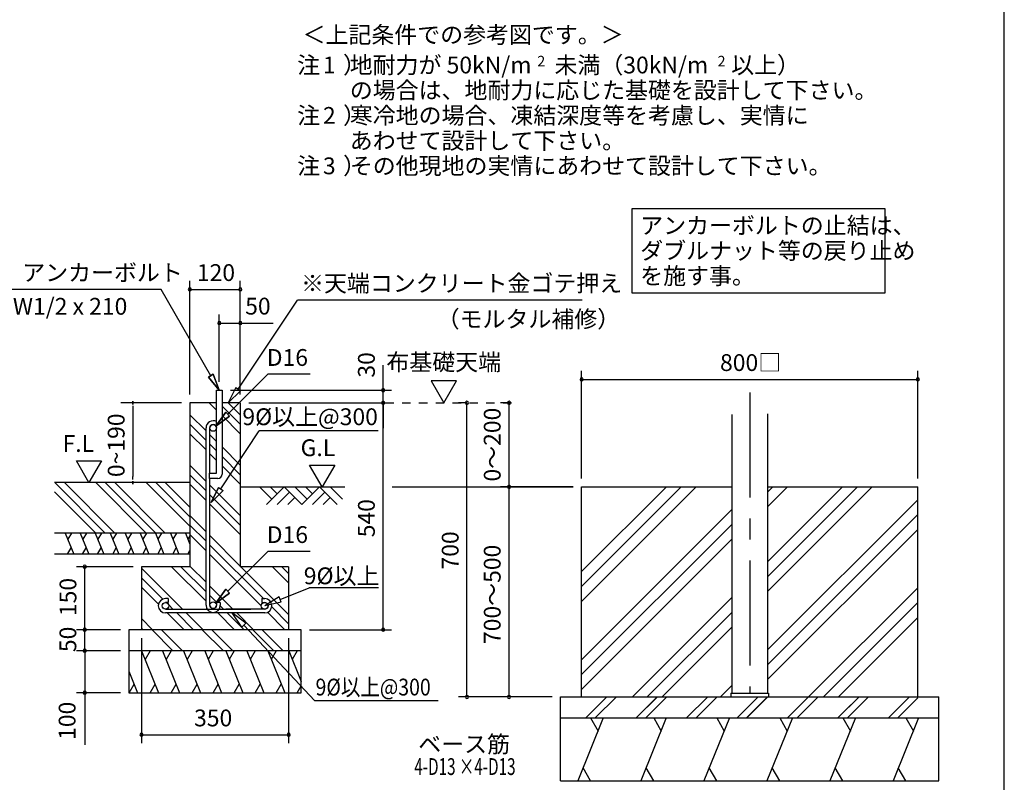
# Model space of a CAD drawing. Extents: x 868 to 32764, y 362 to 22484.
# Drawn here: x 23394 to 32764, y 4011 to 11272 of the extents above; entities that cross this region are included whole.
import ezdxf
from ezdxf.enums import TextEntityAlignment as Align

# ---------------------------------------------------------------- set-up
doc = ezdxf.new("R2010")
doc.units = 0
doc.header["$LTSCALE"] = 80
doc.header["$MEASUREMENT"] = 0
doc.linetypes.add('CENTER2', pattern=[20, 12.5, -2.5, 2.5, -2.5])
doc.linetypes.add('HIDE-M', pattern=[2, 1, -1])
doc.layers.get('0').update_dxf_attribs({"linetype": 'CONTINUOUS'})
for name, color, linetype in [('0-5', 7, 'CONTINUOUS'), ('0-6', 7, 'CONTINUOUS'), ('0-F', 7, 'CONTINUOUS'), ('1-後柱カバ-P', 3, 'CONTINUOUS'), ('2-0', 7, 'CONTINUOUS'), ('2-1', 7, 'CONTINUOUS'), ('2-2', 7, 'CONTINUOUS'), ('HIKIDASHI', 6, 'CONTINUOUS'), ('SUNPOU', 4, 'CONTINUOUS'), ('WAKUSEN-01', 50, 'CONTINUOUS')]:
    doc.layers.add(name, color=color, linetype=linetype)
doc.styles.add('01', font='ROMANS', dxfattribs={"height": 3, "bigfont": 'BIGFONT'})
doc.styles.get("Standard").update_dxf_attribs({"font": 'txt', "bigfont": 'BIGFONT'})

msp = doc.modelspace()

# ---------------------------------------------------------------- linework, layer by layer
at = {"linetype": 'HIDE-M'}
msp.add_line((26873.9, 7624), (28152.2, 7624), dxfattribs=at)
at = {"color": 0, "linetype": 'ByBlock'}
for centre, start, end in [((25013.6, 8704), 0, 180), ((25493.6, 8704), 0, 180), ((25013.6, 8704), 180, 0), ((25493.6, 8704), 180, 0), ((25293.6, 8384), 0, 180), ((25293.6, 8384), 180, 0), ((25493.6, 8384), 0, 180), ((25493.6, 8384), 180, 0), ((28741.3, 7847.2), 0, 180), ((28741.3, 7847.2), 180, 0), ((31941.3, 7847.2), 0, 180), ((31941.3, 7847.2), 180, 0), ((26853.5, 7744), 90, 270), ((26853.5, 7744), 270, 90), ((26853.5, 7624), 90, 270), ((26853.5, 7624), 90, 270), ((26853.5, 7624), 270, 90), ((26853.5, 7624), 270, 90), ((27650.9, 7624), 90, 270), ((27650.9, 7624), 270, 90), ((28050.9, 7624), 90, 270), ((28050.9, 7624), 270, 90), ((28050.9, 6824), 90, 270), ((28050.9, 6824), 90, 270), ((28050.9, 6824), 270, 90), ((28050.9, 6824), 270, 90), ((24013.6, 6064), 90, 270), ((24013.6, 6064), 270, 90), ((24013.6, 5464), 90, 270), ((24013.6, 5464), 90, 270), ((24013.6, 5464), 270, 90), ((24013.6, 5464), 270, 90), ((26853.5, 5464), 90, 270), ((26853.5, 5464), 270, 90), ((24013.6, 5264), 90, 270), ((24013.6, 5264), 90, 270), ((24013.6, 5264), 270, 90), ((24013.6, 5264), 270, 90), ((24013.6, 4864), 90, 270), ((24013.6, 4864), 270, 90), ((27650.9, 4824), 90, 270), ((27650.9, 4824), 270, 90), ((28050.9, 4824), 90, 270), ((28050.9, 4824), 270, 90), ((24553.6, 4464), 0, 180), ((24553.6, 4464), 180, 0), ((25953.6, 4464), 0, 180), ((25953.6, 4464), 180, 0)]:
    msp.add_arc(centre, 15, start, end, dxfattribs=at)
at = {"layer": '0-5', "color": 4, "linetype": 'Continuous'}
for p, q in [((27549.8, 7831.9), (27309.8, 7831.9)), ((27309.8, 7831.9), (27429.8, 7624)), ((27429.8, 7624), (27549.8, 7831.9))]:
    msp.add_line(p, q, dxfattribs=at)
at = {"layer": '0-6', "color": 6, "linetype": 'Continuous'}
msp.add_line((28747.4, 8602.2), (26037, 8602.2), dxfattribs=at)
at = {"layer": '0-F', "color": 6, "linetype": 'Continuous'}
for p, q in [((25474.1, 7753.2), (26037, 8602.2)), ((25452.5, 7768.9), (25379.7, 7624)), ((25379.7, 7624), (25495.6, 7737.4)), ((25495.6, 7737.4), (25379.7, 7624)), ((25452.5, 7768.9), (25495.6, 7737.4)), ((24209.1, 6384), (23729.1, 6864)), ((24299.7, 6384), (23819.7, 6864)), ((24598.6, 6384), (24118.6, 6864)), ((24689.1, 6384), (24209.1, 6864)), ((24779.7, 6384), (24299.7, 6864)), ((25013.6, 6449), (24598.6, 6864)), ((25013.6, 6539.5), (24689.1, 6864)), ((25013.6, 6630), (24779.6, 6864)), ((24118.6, 6384), (23725.3, 6777.4))]:
    msp.add_line(p, q, dxfattribs=at)
at = {"layer": '0-F', "color": 4, "linetype": 'Continuous'}
for p, q in [((24933.6, 7624), (24357.5, 7624)), ((24472.5, 7609), (24472.5, 7639)), ((24472.5, 7639), (24472.5, 7609)), ((24472.5, 7594), (24472.5, 7564)), ((24472.5, 7584), (24472.5, 6924)), ((23933.7, 7071.7), (24173.6, 7071.7)), ((24053.6, 6864), (23933.7, 7071.7)), ((24173.6, 7071.7), (24053.6, 6864)), ((24472.5, 6894), (24472.5, 6924)), ((24472.5, 6879), (24472.5, 6849)), ((24472.5, 6849), (24472.5, 6879))]:
    msp.add_line(p, q, dxfattribs=at)
at = {"layer": '0-F', "color": 3, "linetype": 'Continuous'}
for p, q in [((25013.6, 6864), (23725.3, 6864)), ((25013.6, 6384), (23725.3, 6384)), ((25013.6, 6184), (23725.3, 6184))]:
    msp.add_line(p, q, dxfattribs=at)
at = {"layer": '0-F', "color": 2, "linetype": 'Continuous'}
for p, q in [((23827.9, 6384), (23908.7, 6184)), ((23886, 6384), (23851.8, 6324.8)), ((23970.8, 6384), (24051.6, 6184)), ((24028.9, 6384), (23994.7, 6324.8)), ((24113.6, 6384), (24194.4, 6184)), ((24171.7, 6384), (24137.5, 6324.8)), ((24256.5, 6384), (24337.3, 6184)), ((24314.6, 6384), (24280.4, 6324.8)), ((24399.3, 6384), (24480.2, 6184)), ((24457.5, 6384), (24423.3, 6324.8)), ((24542.2, 6384), (24623, 6184)), ((24600.3, 6384), (24566.1, 6324.8)), ((24685.1, 6384), (24765.9, 6184)), ((24743.2, 6384), (24709, 6324.8)), ((24827.9, 6384), (24908.7, 6184)), ((24886, 6384), (24851.8, 6324.8)), ((24970.8, 6384), (25013.6, 6278)), ((25013.6, 6357.6), (24994.7, 6324.8)), ((23850.6, 6184), (23884.8, 6243.2)), ((23993.5, 6184), (24027.7, 6243.2)), ((24136.3, 6184), (24170.5, 6243.2)), ((24279.2, 6184), (24313.4, 6243.2)), ((24422, 6184), (24456.2, 6243.2)), ((24564.9, 6184), (24599.1, 6243.2)), ((24707.8, 6184), (24741.9, 6243.2)), ((24850.6, 6184), (24884.8, 6243.2)), ((24993.5, 6184), (25013.6, 6218.9))]:
    msp.add_line(p, q, dxfattribs=at)
at = {"layer": '1-後柱カバ-P'}
for p, q in [((30171.3, 7514.2), (30171.3, 4860)), ((30511.3, 7519.5), (30511.3, 4860)), ((30161.3, 4860), (30161.3, 4824)), ((30161.3, 4860), (30521.3, 4860)), ((30161.3, 4824), (30521.3, 4824)), ((30161.3, 4824), (30521.3, 4824)), ((30171.3, 4860), (30511.3, 4860)), ((30521.3, 4860), (30521.3, 4824))]:
    msp.add_line(p, q, dxfattribs=at)
at = {"layer": '2-0', "color": 6, "linetype": 'Continuous'}
for p, q in [((24739.4, 8704), (23245.1, 8704)), ((25213.6, 7882.6), (24739.4, 8704)), ((25236.7, 7895.9), (25190.5, 7869.2)), ((25190.5, 7869.2), (25236.7, 7895.9)), ((25236.7, 7895.9), (25293.6, 7744)), ((25293.6, 7744), (25236.7, 7895.9)), ((25373.6, 7516.1), (25756, 7895.8)), ((26159, 7895.8), (25756, 7895.8)), ((25293.6, 7744), (25190.5, 7869.2)), ((25190.5, 7869.2), (25293.6, 7744)), ((25267.6, 7555), (25198.6, 7624)), ((25493.6, 7419.5), (25319.6, 7593.5)), ((25493.6, 7510), (25379.7, 7624)), ((25167.6, 7356), (25013.6, 7510)), ((25260, 7403.4), (25354.8, 7535.1)), ((25354.8, 7535.1), (25260, 7403.4)), ((25392.3, 7497.2), (25260, 7403.4)), ((25260, 7403.4), (25392.3, 7497.2)), ((25493.6, 7329), (25319.6, 7503)), ((25392.3, 7497.2), (25354.8, 7535.1)), ((25354.8, 7535.1), (25392.3, 7497.2)), ((25167.6, 7265.5), (25013.6, 7419.5)), ((25167.6, 7175), (25013.6, 7329)), ((25267.6, 7256), (25203.6, 7320.1)), ((25308.8, 6803.8), (25672.1, 7357.8)), ((26804.4, 7357.8), (25672.1, 7357.8)), ((25267.6, 7165.5), (25203.6, 7229.5)), ((25267.6, 7075), (25203.6, 7139)), ((25493.6, 7030), (25319.6, 7204)), ((25167.6, 6876), (25013.6, 7030)), ((25493.6, 6939.5), (25319.6, 7113.5)), ((25167.6, 6785.5), (25013.6, 6939.5)), ((25493.6, 6849), (25319.6, 7023)), ((25167.6, 6695), (25013.6, 6849)), ((25493.6, 6550), (25203.6, 6840)), ((25493.6, 6459.5), (25203.6, 6749.5)), ((25287.2, 6819.3), (25215.6, 6673.7)), ((25215.6, 6673.7), (25287.2, 6819.3)), ((25215.6, 6673.7), (25330.5, 6788.3)), ((25330.5, 6788.3), (25215.6, 6673.7)), ((25287.2, 6819.3), (25330.5, 6788.3)), ((25493.6, 6824), (26487.4, 6824)), ((25794, 6706.9), (25676.9, 6824)), ((25911.1, 6824), (25743.1, 6656)), ((25844.9, 6757.8), (25778.7, 6824)), ((25962, 6773.1), (25844.9, 6656)), ((26079.1, 6656), (25911.1, 6824)), ((26130, 6706.9), (26012.9, 6824)), ((26247.1, 6824), (26079.1, 6656)), ((26180.9, 6757.8), (26114.7, 6824)), ((26298, 6773.1), (26180.9, 6656)), ((26415.1, 6656), (26247.1, 6824)), ((26466, 6706.9), (26348.9, 6824)), ((26938.8, 6824), (28661.3, 6824)), ((29689.8, 6824), (28741.3, 5875.5)), ((29548.4, 6824), (28741.3, 6017)), ((29831.2, 6824), (28741.3, 5734.1)), ((31366.7, 6824), (30511.3, 5968.6)), ((31225.3, 6824), (30511.3, 6110.1)), ((31508.1, 6824), (30511.3, 5827.2)), ((30701.8, 6824), (30511.3, 6633.5)), ((30560.4, 6824), (30511.3, 6774.9)), ((25493.6, 6369), (25203.6, 6659)), ((26012.9, 6722.2), (25946.7, 6656)), ((26348.9, 6722.2), (26282.7, 6656)), ((31941.3, 6701.6), (30511.3, 5271.6)), ((30171.3, 6608.5), (28741.3, 5178.5)), ((31941.3, 6560.2), (30511.3, 5130.2)), ((25167.6, 6396), (25013.6, 6550)), ((30171.3, 6467.1), (28741.3, 5037.1)), ((25167.6, 6305.5), (25013.6, 6459.5)), ((31941.3, 6418.8), (30511.3, 4988.8)), ((25167.6, 6215), (25013.6, 6369)), ((25493.6, 6070), (25203.6, 6360)), ((30171.3, 6325.7), (28741.3, 4895.7)), ((25713.1, 5760), (25203.6, 6269.5)), ((25373.6, 5830), (25756, 6209.7)), ((26159, 6209.7), (25756, 6209.7)), ((25693.8, 5688.9), (25203.6, 6179)), ((24943.7, 5660), (24553.6, 6050.1)), ((25167.6, 5735), (24838.6, 6064)), ((25167.6, 5825.5), (24929.1, 6064)), ((25167.6, 5916), (25013.6, 6070)), ((25953.6, 5610), (25499.7, 6064)), ((25953.6, 5909), (25798.6, 6064)), ((25953.6, 5999.5), (25889.2, 6064)), ((24757.5, 5755.6), (24553.6, 5959.5)), ((24715.4, 5707.3), (24553.6, 5869)), ((25423.6, 5660), (25203.6, 5880)), ((25260, 5717.3), (25354.8, 5848.9)), ((25354.8, 5848.9), (25260, 5717.3)), ((25392.3, 5811.1), (25260, 5717.3)), ((25260, 5717.3), (25392.3, 5811.1)), ((25392.3, 5811.1), (25354.8, 5848.9)), ((25354.8, 5848.9), (25392.3, 5811.1)), ((31941.3, 5863.2), (30902.2, 4824)), ((25270.6, 5722.6), (25203.6, 5789.5)), ((30171.3, 5770.1), (29225.3, 4824)), ((31941.3, 5721.8), (31043.6, 4824)), ((24958.6, 5464), (24798.6, 5624)), ((24853.1, 5660), (24812.4, 5700.7)), ((25049.1, 5464), (24889.1, 5624)), ((25139.7, 5464), (24979.7, 5624)), ((25438.6, 5464), (25278.6, 5624)), ((25333.1, 5660), (25303.3, 5689.9)), ((25529.1, 5464), (25369.1, 5624)), ((25619.7, 5464), (25459.6, 5624)), ((25918.6, 5464), (25752.9, 5629.7)), ((25953.6, 5519.5), (25792.6, 5680.5)), ((30171.3, 5628.6), (29366.7, 4824)), ((24659.7, 5464), (24553.6, 5570)), ((31941.3, 5580.3), (31185, 4824)), ((24569.1, 5464), (24553.6, 5479.5)), ((24852.3, 5264), (24653.6, 5462.7)), ((24942.8, 5264), (24742.8, 5464)), ((25332.3, 5264), (25132.3, 5464)), ((25422.8, 5264), (25222.8, 5464)), ((25812.3, 5264), (25612.3, 5464)), ((25902.8, 5264), (25702.8, 5464)), ((30171.3, 5487.2), (29508.1, 4824)), ((30171.3, 4931.6), (30063.7, 4824)), ((28780.9, 4624), (28982.2, 4825.3)), ((28780.9, 4624), (28980.9, 4824)), ((28871.4, 4624), (29072.7, 4825.3)), ((28871.4, 4624), (29072.7, 4825.3)), ((29260.9, 4624), (29462.2, 4825.3)), ((29260.9, 4624), (29460.9, 4824)), ((29311.4, 4674.5), (29462.2, 4825.3)), ((29351.4, 4624), (29552.7, 4825.3)), ((29351.4, 4624), (29552.7, 4825.3)), ((29740.9, 4624), (29942.2, 4825.3)), ((29831.4, 4624), (30032.7, 4825.3)), ((30220.9, 4624), (30422.2, 4825.3)), ((30271.4, 4674.5), (30422.2, 4825.3)), ((30311.4, 4624), (30511.4, 4824)), ((30312.7, 4625.3), (30512.7, 4825.3)), ((30700.9, 4624), (30902.2, 4825.3)), ((30791.4, 4624), (30992.7, 4825.3)), ((31180.9, 4624), (31382.2, 4825.3)), ((31231.4, 4674.5), (31382.2, 4825.3)), ((31271.4, 4624), (31471.4, 4824)), ((31272.7, 4625.3), (31472.7, 4825.3)), ((31660.9, 4624), (31860.9, 4824)), ((31751.4, 4624), (31941.3, 4814))]:
    msp.add_line(p, q, dxfattribs=at)
at = {"layer": '2-0', "color": 3, "linetype": 'Continuous'}
for p, q in [((25267.6, 6956), (25267.6, 7744)), ((25267.6, 7744), (25319.6, 7744)), ((25319.6, 7744), (25319.6, 6944)), ((25013.6, 7624), (25013.6, 6064)), ((25267.6, 7624), (25013.6, 7624)), ((25493.6, 7624), (25319.6, 7624)), ((25493.6, 7624), (25493.6, 6064)), ((25199.6, 6904), (25199.6, 6956)), ((25199.6, 6956), (25267.6, 6956)), ((25279.6, 6904), (25199.6, 6904)), ((28741.3, 6824), (30171.3, 6824)), ((28741.3, 4824), (28741.3, 6824)), ((30511.3, 6824), (31941.3, 6824)), ((31941.3, 4824), (31941.3, 6824)), ((25013.6, 6064), (24553.6, 6064)), ((24553.6, 6064), (24553.6, 5464)), ((25953.6, 6064), (25493.6, 6064)), ((25953.6, 6064), (25953.6, 5464)), ((26073.6, 5464), (24433.6, 5464)), ((24433.6, 5464), (24433.6, 4864)), ((26073.6, 4864), (26073.6, 5464)), ((26073.6, 5264), (24433.6, 5264)), ((24433.6, 4864), (26073.6, 4864)), ((28541.3, 4824), (32141.3, 4824)), ((28541.3, 4024), (28541.3, 4824)), ((32141.3, 4024), (32141.3, 4824)), ((28541.3, 4624), (32141.3, 4624)), ((28541.3, 4024), (32141.3, 4024))]:
    msp.add_line(p, q, dxfattribs=at)
at = {"layer": '2-0', "color": 6, "linetype": 'CENTER2'}
msp.add_line((30341.3, 7723.6), (30341.3, 4860), dxfattribs=at)
at = {"layer": '2-0', "color": 4, "linetype": 'Continuous'}
for p, q in [((26273.1, 6824), (26153.1, 7031.7)), ((26153.1, 7031.7), (26393, 7031.7)), ((26393, 7031.7), (26273.1, 6824))]:
    msp.add_line(p, q, dxfattribs=at)
at = {"layer": '2-0', "color": 2, "linetype": 'Continuous'}
for p, q in [((24554.6, 5264), (24716.3, 4864)), ((24636, 5264), (24588.1, 5181.1)), ((24754.6, 5264), (24916.3, 4864)), ((24836, 5264), (24788.1, 5181.1)), ((24954.6, 5264), (25116.3, 4864)), ((25036, 5264), (24988.1, 5181.1)), ((25154.6, 5264), (25316.3, 4864)), ((25236, 5264), (25188.1, 5181.1)), ((25354.6, 5264), (25516.3, 4864)), ((25436, 5264), (25388.1, 5181.1)), ((25554.6, 5264), (25716.3, 4864)), ((25636, 5264), (25588.1, 5181.1)), ((25754.6, 5264), (25916.3, 4864)), ((25836, 5264), (25788.1, 5181.1)), ((25954.6, 5264), (26073.6, 4969.5)), ((26036, 5264), (25988.1, 5181.1)), ((24433.6, 5068.5), (24516.3, 4864)), ((24434.9, 4864), (24482.8, 4946.9)), ((24634.9, 4864), (24682.8, 4946.9)), ((24834.9, 4864), (24882.8, 4946.9)), ((25034.9, 4864), (25082.8, 4946.9)), ((25234.9, 4864), (25282.8, 4946.9)), ((25434.9, 4864), (25482.8, 4946.9)), ((25634.9, 4864), (25682.8, 4946.9)), ((25834.9, 4864), (25882.8, 4946.9)), ((26034.9, 4864), (26073.6, 4931.1)), ((28947.7, 4624), (28705.2, 4024)), ((28827.3, 4624), (28899.1, 4499.6)), ((29547.7, 4624), (29305.2, 4024)), ((29427.3, 4624), (29499.1, 4499.6)), ((30147.7, 4624), (29905.2, 4024)), ((30027.3, 4624), (30099.1, 4499.6)), ((30747.7, 4624), (30505.2, 4024)), ((30627.3, 4624), (30699.1, 4499.6)), ((31347.7, 4624), (31105.2, 4024)), ((31227.3, 4624), (31299.1, 4499.6)), ((31947.7, 4624), (31705.2, 4024)), ((31827.3, 4624), (31899.1, 4499.6)), ((28827.3, 4024), (28755.5, 4148.4)), ((29427.3, 4024), (29355.5, 4148.4)), ((30027.3, 4024), (29955.5, 4148.4)), ((30627.3, 4024), (30555.5, 4148.4)), ((31227.3, 4024), (31155.5, 4148.4)), ((31827.3, 4024), (31755.5, 4148.4))]:
    msp.add_line(p, q, dxfattribs=at)
at = {"layer": '2-0', "color": 3, "linetype": 'Continuous'}
msp.add_arc((25279.6, 6944), 40, 270.00001, 0, dxfattribs=at)
at = {"layer": '2-1', "color": 3, "linetype": 'Continuous'}
for p, q in [((25167.6, 5696.6), (25167.6, 7385)), ((25203.6, 6956), (25203.6, 7385)), ((25203.6, 5696.6), (25203.6, 6904)), ((24807.6, 5760), (24781.6, 5760)), ((24807.6, 5724), (24781.6, 5724)), ((24807.6, 5760), (24807.6, 5724)), ((25267.6, 5722.6), (25267.6, 5696.6)), ((25303.6, 5722.6), (25267.6, 5722.6)), ((25303.6, 5722.6), (25303.6, 5696.6)), ((25699.6, 5760), (25725.6, 5760)), ((25699.6, 5760), (25699.6, 5724)), ((25699.6, 5724), (25725.6, 5724)), ((24781.6, 5660), (25592.8, 5660)), ((25725.7, 5624), (24781.6, 5624)), ((25725.6, 5660), (25355.1, 5660))]:
    msp.add_line(p, q, dxfattribs=at)
at = {"layer": '2-1', "color": 6, "linetype": 'Continuous'}
for p, q in [((25874.1, 5751.6), (26149, 5861.9)), ((26808.3, 5861.9), (26149, 5861.9)), ((25864.2, 5776.4), (25725.6, 5692)), ((25884, 5726.8), (25725.6, 5692)), ((25884, 5726.8), (25864.2, 5776.4)), ((25507.3, 5489.3), (25417, 5624)), ((25546.1, 5525.8), (25417, 5624)), ((25507.3, 5489.3), (25546.1, 5525.8)), ((25526.7, 5507.5), (26204.3, 4788.2)), ((27376.7, 4788.2), (26204.3, 4788.2))]:
    msp.add_line(p, q, dxfattribs=at)
at = {"layer": '2-1', "color": 3, "linetype": 'Continuous'}
for centre in [(25235.6, 7385), (24781.6, 5692), (25235.6, 5696.6), (25725.6, 5692)]:
    msp.add_circle(centre, 32, dxfattribs=at)
for centre, radius, start, end in [((25235.6, 7385), 68, 61.92622, 180), ((25235.6, 7385), 32, 0, 180), ((24781.6, 5692), 68, 90, 270), ((25725.6, 5692), 68, 270, 90), ((25725.6, 5692), 32, 270, 90), ((25235.6, 5696.6), 68, 180, 0), ((25235.6, 5696.6), 32, 180, 0)]:
    msp.add_arc(centre, radius, start, end, dxfattribs=at)
at = {"layer": 'HIKIDASHI'}
for p, q in [((31629.9, 9472.4), (29219.2, 9472.4)), ((29219.2, 9472.4), (29219.2, 8672.4)), ((31629.9, 8672.4), (31629.9, 9472.4)), ((29219.2, 8672.4), (31629.9, 8672.4))]:
    msp.add_line(p, q, dxfattribs=at)
at = {"layer": 'SUNPOU', "color": 4, "linetype": 'Continuous'}
for p, q in [((25013.6, 7704), (25013.6, 8784)), ((25493.6, 7704), (25493.6, 8784)), ((25013.6, 8704), (25493.6, 8704)), ((25293.6, 7824), (25293.6, 8464)), ((25493.6, 7704), (25493.6, 8464)), ((25293.6, 8384), (25493.6, 8384)), ((26853.5, 7744), (26853.5, 7984)), ((28741.3, 6904), (28741.3, 7927.2)), ((31941.3, 6904), (31941.3, 7927.2)), ((28741.3, 7847.2), (31941.3, 7847.2)), ((25399.6, 7744), (26933.5, 7744)), ((26853.5, 7624), (26853.5, 7744)), ((25573.6, 7624), (26933.5, 7624)), ((25573.6, 7624), (26933.5, 7624)), ((26853.5, 7624), (26853.5, 7384)), ((26853.5, 5464), (26853.5, 7624)), ((27650.9, 7624), (27570.9, 7624)), ((27650.9, 4824), (27650.9, 7624)), ((28072.2, 7624), (27970.9, 7624)), ((28050.9, 6824), (28050.9, 7624)), ((28661.3, 6824), (27970.9, 6824)), ((28661.3, 6824), (27970.9, 6824)), ((28661.3, 6824), (27970.9, 6824)), ((28050.9, 4824), (28050.9, 6824)), ((24473.6, 6064), (23933.6, 6064)), ((24013.6, 5464), (24013.6, 6064)), ((24353.6, 5464), (23933.6, 5464)), ((24353.6, 5464), (23933.6, 5464)), ((24013.6, 5264), (24013.6, 5464)), ((26153.6, 5464), (26933.5, 5464)), ((24553.6, 5384), (24553.6, 4384)), ((25953.6, 5384), (25953.6, 4384)), ((24353.6, 5264), (23933.6, 5264)), ((24353.6, 5264), (23933.6, 5264)), ((24013.6, 5264), (24013.6, 4864)), ((24353.6, 4864), (23933.6, 4864)), ((28461.3, 4824), (27570.9, 4824)), ((28461.3, 4824), (27970.9, 4824)), ((24553.6, 4464), (25953.6, 4464))]:
    msp.add_line(p, q, dxfattribs=at)
at = {"layer": 'SUNPOU', "linetype": 'Continuous'}
for p, q in [((25493.6, 8384), (25805.4, 8384)), ((24013.6, 4864), (24013.6, 4366.6))]:
    msp.add_line(p, q, dxfattribs=at)
at = {"layer": 'WAKUSEN-01'}
msp.add_line((32764, 828), (32764, 22484), dxfattribs=at)

# ---------------------------------------------------------------- texts
at = {"color": 7, "linetype": 'Continuous'}
for s, p in [('120', (25080.3, 8784)), ('50', (25540, 8464.6)), ('800□', (30058.7, 7927.2)), ('350', (25053.6, 4544))]:
    msp.add_text(s, height=160, dxfattribs=at).set_placement(p)
for s, p in [('30', (26773.5, 7864)), ('0～200', (27970.9, 6874.7)), ('540', (26773.5, 6344)), ('700', (27570.9, 6037.3)), ('700～500', (27970.9, 5328)), ('150', (23933.6, 5593.9)), ('50', (23932.7, 5250.8)), ('100', (23925.6, 4415.1))]:
    msp.add_text(s, height=160, rotation=90, dxfattribs=at).set_placement(p)
at = {"layer": '0-5', "color": 7, "linetype": 'Continuous'}
msp.add_text('布基礎天端', height=160, dxfattribs=at).set_placement((27429.4, 7991.8), align=Align.MIDDLE)
at = {"layer": '0-6', "color": 7, "linetype": 'Continuous'}
for s, p in [('※天端コンクリート金ゴテ押え', (26071.7, 8682.2)), ('（モルタル補修）', (27362.4, 8341.9))]:
    msp.add_text(s, height=160, dxfattribs=at).set_placement(p)
at = {"layer": '0-F', "color": 7, "linetype": 'Continuous'}
for s, p in [('地耐力が 50kN/m\u3000未満（30kN/m\u3000以上）', (26534.7, 10760.2)), ('あわせて設計して下さい。', (26535.7, 10040.2)), ('F.L', (23802.5, 7156.6))]:
    msp.add_text(s, height=160, dxfattribs=at).set_placement(p)
for s, height, rotation, p in [('2', 100, 0.00283, (28319.6, 10827.3)), ('2', 100, 0.00283, (30035.5, 10827.3)), ('注\u3000）', 160, 0.00047, (26035, 10280.2)), ('2', 160, 0.00283, (26279.9, 10280.2)), ('寒冷地の場合、凍結深度等を考慮し、実情に', 160, 0.00007, (26535.7, 10280.2)), ('注\u3000）', 160, 0.00047, (26035, 9800.2)), ('3', 160, 0.00283, (26279.9, 9800.2)), ('その他現地の実情にあわせて設計して下さい。', 160, 0.00007, (26535.7, 9800.2)), ('0~190', 160, 90, (24392.5, 6917.1))]:
    msp.add_text(s, height=height, rotation=rotation, dxfattribs=at).set_placement(p)
at = {"layer": '2-0', "color": 7, "linetype": 'Continuous'}
msp.add_text('＜上記条件での参考図です。＞', height=160, rotation=0.00015, dxfattribs=at).set_placement((26086, 11048.6))
for s, p in [('アンカーボルト', (23418.3, 8784)), ('W1/2 x 210', (23329.2, 8462.8)), ('D16', (25745.5, 7975.8)), ('9%%C以上@300', (25513.4, 7411.6)), ('G.L', (26067.7, 7116.6)), ('D16', (25745.5, 6289.7))]:
    msp.add_text(s, height=160, dxfattribs=at).set_placement(p)
at = {"layer": '2-1', "color": 7, "linetype": 'Continuous'}
msp.add_text('9%%C以上', height=160, dxfattribs=at).set_placement((26097.7, 5897.1))
at = {"layer": '2-1', "color": 7, "linetype": 'Continuous', "width": 0.85}
msp.add_text('9%%C以上@300', height=160, dxfattribs=at).set_placement((26209.7, 4837.9))
at = {"layer": '2-2', "color": 7, "linetype": 'Continuous'}
for s, rotation, p in [('注\u3000）', 0.00094, (26035, 10760.2)), ('1', 0.00213, (26279.9, 10760.2)), ('の場合は、地耐力に応じた基礎を設計して下さい。', 0.00006, (26535.7, 10520.2))]:
    msp.add_text(s, height=160, rotation=rotation, dxfattribs=at).set_placement(p)
at = {"layer": 'HIKIDASHI', "style": '01'}
for s, p in [('アンカーボルトの止結は、', (29299.2, 9232.4)), ('ダブルナット等の戻り止め', (29299.2, 8992.4)), ('を施す事。', (29299.2, 8752.4))]:
    msp.add_text(s, height=160, dxfattribs=at).set_placement(p)
at = {"layer": 'SUNPOU', "style": '01'}
msp.add_text('ベース筋', height=160, dxfattribs=at).set_placement((27623.6, 4353.7), align=Align.MIDDLE)
msp.add_text('ベース筋', height=160, dxfattribs=at).set_placement((27623.6, 4353.7), align=Align.MIDDLE)
at = {"layer": 'SUNPOU', "style": '01', "width": 0.666667}
msp.add_text('4-D13 ×4-D13', height=160, dxfattribs=at).set_placement((27631.2, 4140.4), align=Align.MIDDLE)
msp.add_text('4-D13 ×4-D13', height=160, dxfattribs=at).set_placement((27631.2, 4140.4), align=Align.MIDDLE)

doc.saveas('drawing.dxf')
